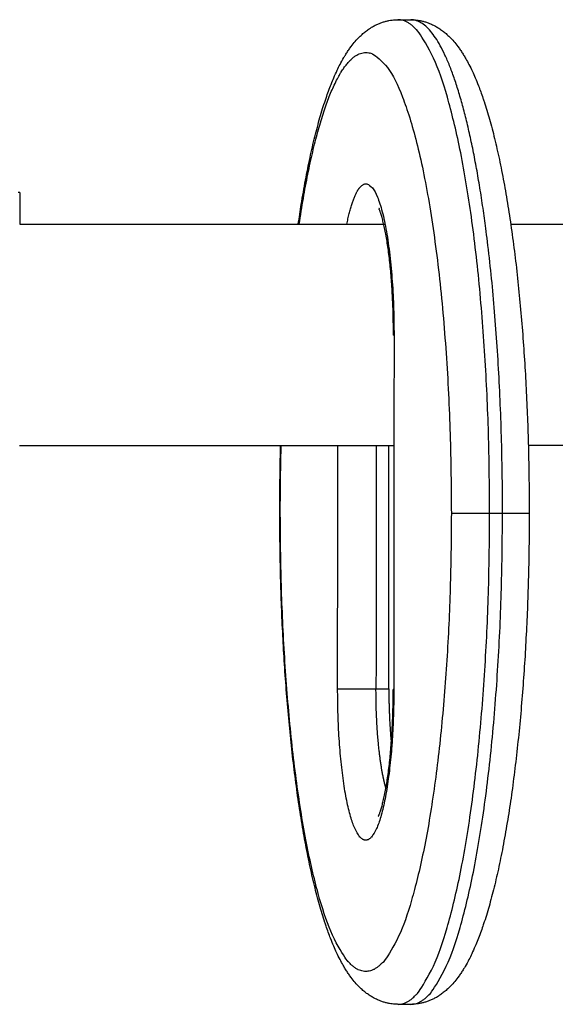
# Model space of a CAD drawing. Units: millimetres. Extents: x -3509.4 to -3493.5, y 2093.4 to 2109.
# Drawn here: x -3498.8 to -3498.8, y 2103.8 to 2103.9 of the extents above; entities that cross this region are included whole.
import ezdxf

# ---------------------------------------------------------------- set-up
doc = ezdxf.new("R2010")
doc.units = ezdxf.units.MM

# ---------------------------------------------------------------- blocks, each defined once
blk = doc.blocks.new('OPSI_S289B')
at = {"lineweight": -3}
for points, knots in [([(-3498.80128, 2103.88988), (-3498.80113, 2103.89091), (-3498.80098, 2103.89191), (-3498.80061, 2103.89416), (-3498.8004, 2103.8954), (-3498.80017, 2103.8966), (-3498.79995, 2103.89778), (-3498.79972, 2103.89892), (-3498.79925, 2103.90112), (-3498.79901, 2103.90218), (-3498.7985, 2103.90421), (-3498.79824, 2103.90518), (-3498.79784, 2103.90658), (-3498.79771, 2103.90704), (-3498.79743, 2103.90793), (-3498.79729, 2103.90836), (-3498.79711, 2103.90889), (-3498.79708, 2103.909), (-3498.79692, 2103.90947), (-3498.79679, 2103.90982), (-3498.79654, 2103.91052), (-3498.79641, 2103.91086), (-3498.79614, 2103.91153), (-3498.796, 2103.91187), (-3498.7957, 2103.91259), (-3498.79552, 2103.91297), (-3498.7952, 2103.91364), (-3498.79506, 2103.91393), (-3498.79473, 2103.91457), (-3498.79454, 2103.91492), (-3498.79426, 2103.91539), (-3498.79418, 2103.91552), (-3498.79399, 2103.91583), (-3498.79388, 2103.91601), (-3498.79364, 2103.91637), (-3498.79352, 2103.91655), (-3498.79319, 2103.91701), (-3498.79297, 2103.91729), (-3498.79255, 2103.91779), (-3498.79235, 2103.91802), (-3498.79214, 2103.91824), (-3498.79195, 2103.91843), (-3498.79176, 2103.91861), (-3498.79138, 2103.91895), (-3498.7912, 2103.91911), (-3498.79083, 2103.91939), (-3498.79065, 2103.91952), (-3498.7904, 2103.91969), (-3498.79034, 2103.91973), (-3498.79017, 2103.91984), (-3498.79006, 2103.91991), (-3498.78977, 2103.92007), (-3498.7896, 2103.92016), (-3498.78926, 2103.92033), (-3498.78909, 2103.9204), (-3498.78876, 2103.92054), (-3498.78859, 2103.9206), (-3498.78826, 2103.92071), (-3498.7881, 2103.92076), (-3498.78777, 2103.92084), (-3498.78761, 2103.92087), (-3498.7873, 2103.92093), (-3498.78714, 2103.92096), (-3498.78668, 2103.92102), (-3498.78637, 2103.92103), (-3498.78607, 2103.92103)], [46.942185, 46.942185, 46.942185, 46.942185, 50.798025, 50.798025, 55.820378, 55.820378, 55.820378, 60.747189, 60.747189, 65.670053, 65.670053, 70.578082, 70.578082, 73.019693, 73.019693, 75.461327, 75.461327, 76.087589, 76.087589, 78.200945, 78.200945, 80.314303, 80.314303, 82.498943, 82.498943, 85.131623, 85.131623, 87.241445, 87.241445, 89.909887, 89.909887, 90.93782, 90.93782, 92.435427, 92.435427, 93.933107, 93.933107, 96.431799, 96.431799, 98.570483, 98.570483, 98.570483, 100.436027, 100.436027, 102.092822, 102.092822, 103.5859, 103.5859, 104.091837, 104.091837, 104.948813, 104.948813, 106.207216, 106.207216, 107.380257, 107.380257, 108.48336, 108.48336, 109.528863, 109.528863, 110.526714, 110.526714, 111.485397, 111.485397, 113.313394, 113.313394, 113.313394, 113.313394]), ([(-3498.7841, 2103.92103), (-3498.78406, 2103.92103), (-3498.78402, 2103.92103), (-3498.78398, 2103.92103), (-3498.78387, 2103.92103), (-3498.78376, 2103.92103), (-3498.7835, 2103.92101), (-3498.78334, 2103.921), (-3498.78306, 2103.92096), (-3498.78294, 2103.92094), (-3498.78278, 2103.92092), (-3498.78275, 2103.92091), (-3498.78256, 2103.92087), (-3498.7824, 2103.92084), (-3498.78207, 2103.92076), (-3498.78191, 2103.92071), (-3498.78158, 2103.9206), (-3498.78141, 2103.92054), (-3498.78105, 2103.92039), (-3498.78085, 2103.9203), (-3498.78051, 2103.92013), (-3498.78037, 2103.92005), (-3498.78005, 2103.91987), (-3498.77988, 2103.91977), (-3498.77953, 2103.91953), (-3498.77934, 2103.9194), (-3498.77897, 2103.91911), (-3498.77879, 2103.91895), (-3498.77841, 2103.91861), (-3498.77822, 2103.91843), (-3498.77803, 2103.91824), (-3498.77782, 2103.91802), (-3498.77762, 2103.91779), (-3498.7772, 2103.91729), (-3498.77698, 2103.91701), (-3498.77665, 2103.91655), (-3498.77653, 2103.91637), (-3498.77629, 2103.91601), (-3498.77618, 2103.91583), (-3498.77595, 2103.91547), (-3498.77584, 2103.91528), (-3498.77557, 2103.91481), (-3498.77541, 2103.91451), (-3498.77508, 2103.91387), (-3498.77491, 2103.91352), (-3498.77459, 2103.91284), (-3498.77445, 2103.91252), (-3498.77414, 2103.9118), (-3498.77397, 2103.9114), (-3498.77358, 2103.91038), (-3498.77335, 2103.90976), (-3498.77307, 2103.90892), (-3498.77301, 2103.90874), (-3498.7728, 2103.90813), (-3498.77267, 2103.90769), (-3498.77239, 2103.9068), (-3498.77226, 2103.90634), (-3498.77186, 2103.90493), (-3498.7716, 2103.90395), (-3498.7711, 2103.9019), (-3498.77086, 2103.90083), (-3498.77039, 2103.89862), (-3498.77016, 2103.89748), (-3498.76994, 2103.89629), (-3498.76972, 2103.89511), (-3498.76951, 2103.89389), (-3498.76911, 2103.89139), (-3498.76891, 2103.8901), (-3498.76855, 2103.88747), (-3498.76837, 2103.88613), (-3498.76804, 2103.8834), (-3498.76789, 2103.88201), (-3498.76745, 2103.87781), (-3498.7672, 2103.87493), (-3498.76688, 2103.87052), (-3498.76678, 2103.86905), (-3498.76652, 2103.86467), (-3498.76638, 2103.86172), (-3498.76623, 2103.85728), (-3498.76619, 2103.85582), (-3498.7661, 2103.85153), (-3498.76607, 2103.84867), (-3498.76607, 2103.84582)], [0, 0, 0, 0, 0.24077, 0.24077, 0.24077, 0.899751, 0.899751, 1.82646, 1.82646, 2.594589, 2.594589, 2.785529, 2.785529, 3.784155, 3.784155, 4.830318, 4.830318, 5.933598, 5.933598, 7.325159, 7.325159, 8.365108, 8.365108, 9.685884, 9.685884, 11.221499, 11.221499, 12.878085, 12.878085, 14.742707, 14.742707, 14.742707, 16.882598, 16.882598, 19.381679, 19.381679, 20.879011, 20.879011, 22.376425, 22.376425, 23.846143, 23.846143, 26.07304, 26.07304, 28.621713, 28.621713, 30.815408, 30.815408, 33.436937, 33.436937, 37.227371, 37.227371, 38.28887, 38.28887, 40.729971, 40.729971, 43.17105, 43.17105, 48.077882, 48.077882, 52.999359, 52.999359, 57.924933, 57.924933, 57.924933, 62.842803, 62.842803, 67.745414, 67.745414, 72.620768, 72.620768, 77.458472, 77.458472, 86.984351, 86.984351, 91.651097, 91.651097, 100.757143, 100.757143, 105.180175, 105.180175, 113.743049, 113.743049, 113.743049, 113.743049]), ([(-3498.78677, 2103.87297), (-3498.78677, 2103.87386), (-3498.78678, 2103.87474), (-3498.78681, 2103.87608), (-3498.78682, 2103.87653), (-3498.78687, 2103.87791), (-3498.78691, 2103.87882), (-3498.78699, 2103.88017), (-3498.78702, 2103.88063), (-3498.78712, 2103.88198), (-3498.7872, 2103.88286), (-3498.78733, 2103.88413), (-3498.78737, 2103.88455), (-3498.78747, 2103.88537), (-3498.78753, 2103.88577), (-3498.78763, 2103.88655), (-3498.78769, 2103.88693), (-3498.78781, 2103.88765), (-3498.78787, 2103.888), (-3498.78793, 2103.88834), (-3498.78799, 2103.88867), (-3498.78806, 2103.88899), (-3498.78818, 2103.8896), (-3498.78825, 2103.88988), (-3498.78838, 2103.89041), (-3498.78844, 2103.89066), (-3498.78854, 2103.891), (-3498.78857, 2103.89111), (-3498.78863, 2103.89131), (-3498.78866, 2103.89141), (-3498.78871, 2103.89154), (-3498.78872, 2103.89157), (-3498.78878, 2103.89174), (-3498.78882, 2103.89186), (-3498.78889, 2103.89203), (-3498.78891, 2103.89209), (-3498.78895, 2103.89218), (-3498.78897, 2103.89222), (-3498.78898, 2103.89225)], [0, 0, 0, 0, 2.664258, 2.664258, 4.03985, 4.03985, 6.868734, 6.868734, 8.31635, 8.31635, 11.263879, 11.263879, 12.756384, 12.756384, 14.25653, 14.25653, 15.760279, 15.760279, 17.263195, 17.263195, 17.263195, 18.761221, 18.761221, 20.250117, 20.250117, 21.725777, 21.725777, 22.455479, 22.455479, 23.185164, 23.185164, 23.501202, 23.501202, 24.62511, 24.62511, 25.335482, 25.335482, 25.862689, 25.862689, 25.862689, 25.862689]), ([(-3498.8041, 2103.84625), (-3498.8041, 2103.8491), (-3498.80407, 2103.85195), (-3498.80399, 2103.85525), (-3498.80398, 2103.85572), (-3498.80397, 2103.85618)], [0, 0, 0, 0, 8.562946, 8.562946, 9.974123, 9.974123, 9.974123, 9.974123]), ([(-3498.78607, 2103.77103), (-3498.78611, 2103.77103), (-3498.78615, 2103.77104), (-3498.78619, 2103.77104), (-3498.7863, 2103.77104), (-3498.78641, 2103.77104), (-3498.78667, 2103.77106), (-3498.78683, 2103.77107), (-3498.78711, 2103.77111), (-3498.78723, 2103.77113), (-3498.78739, 2103.77115), (-3498.78742, 2103.77116), (-3498.78761, 2103.77119), (-3498.78777, 2103.77123), (-3498.7881, 2103.77131), (-3498.78826, 2103.77136), (-3498.78859, 2103.77147), (-3498.78876, 2103.77153), (-3498.78912, 2103.77168), (-3498.78932, 2103.77177), (-3498.78966, 2103.77194), (-3498.7898, 2103.77202), (-3498.79012, 2103.7722), (-3498.79029, 2103.7723), (-3498.79064, 2103.77254), (-3498.79083, 2103.77267), (-3498.7912, 2103.77296), (-3498.79138, 2103.77312), (-3498.79176, 2103.77346), (-3498.79195, 2103.77364), (-3498.79214, 2103.77383), (-3498.79235, 2103.77405), (-3498.79255, 2103.77428), (-3498.79297, 2103.77478), (-3498.79319, 2103.77506), (-3498.79352, 2103.77552), (-3498.79364, 2103.7757), (-3498.79388, 2103.77606), (-3498.79399, 2103.77624), (-3498.79422, 2103.7766), (-3498.79433, 2103.77679), (-3498.7946, 2103.77726), (-3498.79476, 2103.77756), (-3498.79509, 2103.7782), (-3498.79526, 2103.77855), (-3498.79558, 2103.77923), (-3498.79572, 2103.77955), (-3498.79603, 2103.78027), (-3498.7962, 2103.78067), (-3498.79659, 2103.78169), (-3498.79682, 2103.78231), (-3498.7971, 2103.78314), (-3498.79716, 2103.78333), (-3498.79737, 2103.78394), (-3498.7975, 2103.78438), (-3498.79778, 2103.78527), (-3498.79791, 2103.78573), (-3498.79831, 2103.78714), (-3498.79857, 2103.78812), (-3498.79907, 2103.79017), (-3498.79931, 2103.79124), (-3498.79978, 2103.79345), (-3498.80001, 2103.79459), (-3498.80023, 2103.79578), (-3498.80045, 2103.79696), (-3498.80066, 2103.79818), (-3498.80106, 2103.80068), (-3498.80126, 2103.80197), (-3498.80162, 2103.80459), (-3498.8018, 2103.80594), (-3498.80213, 2103.80867), (-3498.80228, 2103.81006), (-3498.80272, 2103.81426), (-3498.80297, 2103.81714), (-3498.8033, 2103.82155), (-3498.80339, 2103.82302), (-3498.80365, 2103.8274), (-3498.80379, 2103.83035), (-3498.80394, 2103.83479), (-3498.80398, 2103.83625), (-3498.80407, 2103.84054), (-3498.8041, 2103.8434), (-3498.8041, 2103.84625)], [0, 0, 0, 0, 0.24077, 0.24077, 0.24077, 0.899751, 0.899751, 1.82646, 1.82646, 2.594589, 2.594589, 2.785529, 2.785529, 3.784155, 3.784155, 4.830318, 4.830318, 5.933598, 5.933598, 7.325159, 7.325159, 8.365108, 8.365108, 9.685884, 9.685884, 11.221499, 11.221499, 12.878085, 12.878085, 14.742707, 14.742707, 14.742707, 16.882598, 16.882598, 19.381679, 19.381679, 20.879011, 20.879011, 22.376425, 22.376425, 23.846143, 23.846143, 26.07304, 26.07304, 28.621713, 28.621713, 30.815408, 30.815408, 33.436937, 33.436937, 37.227371, 37.227371, 38.28887, 38.28887, 40.729971, 40.729971, 43.17105, 43.17105, 48.077882, 48.077882, 52.999359, 52.999359, 57.924933, 57.924933, 57.924933, 62.842803, 62.842803, 67.745414, 67.745414, 72.620768, 72.620768, 77.458472, 77.458472, 86.984351, 86.984351, 91.651097, 91.651097, 100.757143, 100.757143, 105.180175, 105.180175, 113.743049, 113.743049, 113.743049, 113.743049]), ([(-3498.76607, 2103.84582), (-3498.76607, 2103.84297), (-3498.7661, 2103.84012), (-3498.7662, 2103.83582), (-3498.76624, 2103.83436), (-3498.7664, 2103.82993), (-3498.76654, 2103.82698), (-3498.7668, 2103.82261), (-3498.7669, 2103.82115), (-3498.76723, 2103.81675), (-3498.76749, 2103.81387), (-3498.76793, 2103.80968), (-3498.76808, 2103.8083), (-3498.76842, 2103.80558), (-3498.76859, 2103.80424), (-3498.76896, 2103.80165), (-3498.76915, 2103.8004), (-3498.76956, 2103.79791), (-3498.76977, 2103.79667), (-3498.77, 2103.79547), (-3498.77022, 2103.79429), (-3498.77045, 2103.79315), (-3498.77092, 2103.79095), (-3498.77117, 2103.78989), (-3498.77167, 2103.78786), (-3498.77193, 2103.78689), (-3498.77233, 2103.78549), (-3498.77246, 2103.78503), (-3498.77274, 2103.78414), (-3498.77288, 2103.78371), (-3498.77306, 2103.78318), (-3498.77309, 2103.78307), (-3498.77325, 2103.7826), (-3498.77338, 2103.78225), (-3498.77363, 2103.78155), (-3498.77376, 2103.78121), (-3498.77403, 2103.78054), (-3498.77417, 2103.7802), (-3498.77448, 2103.77948), (-3498.77465, 2103.7791), (-3498.77497, 2103.77843), (-3498.77511, 2103.77814), (-3498.77544, 2103.7775), (-3498.77563, 2103.77715), (-3498.77591, 2103.77668), (-3498.77599, 2103.77655), (-3498.77618, 2103.77624), (-3498.77629, 2103.77606), (-3498.77653, 2103.7757), (-3498.77665, 2103.77552), (-3498.77698, 2103.77506), (-3498.7772, 2103.77478), (-3498.77762, 2103.77428), (-3498.77782, 2103.77405), (-3498.77803, 2103.77383), (-3498.77822, 2103.77364), (-3498.77841, 2103.77346), (-3498.77879, 2103.77312), (-3498.77897, 2103.77296), (-3498.77934, 2103.77268), (-3498.77952, 2103.77255), (-3498.77977, 2103.77238), (-3498.77983, 2103.77234), (-3498.78, 2103.77223), (-3498.78011, 2103.77216), (-3498.7804, 2103.772), (-3498.78057, 2103.77191), (-3498.78091, 2103.77174), (-3498.78108, 2103.77167), (-3498.78141, 2103.77153), (-3498.78158, 2103.77147), (-3498.78191, 2103.77136), (-3498.78207, 2103.77131), (-3498.7824, 2103.77123), (-3498.78256, 2103.77119), (-3498.78288, 2103.77114), (-3498.78303, 2103.77111), (-3498.78349, 2103.77105), (-3498.7838, 2103.77103), (-3498.7841, 2103.77103)], [0, 0, 0, 0, 8.562946, 8.562946, 12.986047, 12.986047, 22.092314, 22.092314, 26.759216, 26.759216, 36.285533, 36.285533, 41.123523, 41.123523, 45.999223, 45.999223, 50.798025, 50.798025, 55.820378, 55.820378, 55.820378, 60.747189, 60.747189, 65.670053, 65.670053, 70.578082, 70.578082, 73.019693, 73.019693, 75.461327, 75.461327, 76.087589, 76.087589, 78.200945, 78.200945, 80.314303, 80.314303, 82.498943, 82.498943, 85.131623, 85.131623, 87.241445, 87.241445, 89.909887, 89.909887, 90.93782, 90.93782, 92.435427, 92.435427, 93.933107, 93.933107, 96.431799, 96.431799, 98.570483, 98.570483, 98.570483, 100.436027, 100.436027, 102.092822, 102.092822, 103.5859, 103.5859, 104.091837, 104.091837, 104.948813, 104.948813, 106.207216, 106.207216, 107.380257, 107.380257, 108.48336, 108.48336, 109.528863, 109.528863, 110.526714, 110.526714, 111.485397, 111.485397, 113.313394, 113.313394, 113.313394, 113.313394]), ([(-3498.7891, 2103.79964), (-3498.7891, 2103.79964), (-3498.7891, 2103.79964), (-3498.7891, 2103.79965), (-3498.78909, 2103.79966), (-3498.78906, 2103.79971), (-3498.78905, 2103.79974), (-3498.78902, 2103.7998), (-3498.789, 2103.79985), (-3498.78896, 2103.79995), (-3498.78893, 2103.8), (-3498.78888, 2103.80012), (-3498.78886, 2103.80018), (-3498.78881, 2103.80031), (-3498.78879, 2103.80038), (-3498.78876, 2103.80048), (-3498.78875, 2103.8005), (-3498.78871, 2103.80061), (-3498.78868, 2103.80071), (-3498.78862, 2103.80091), (-3498.78859, 2103.80101), (-3498.78849, 2103.80135), (-3498.78843, 2103.80159), (-3498.7883, 2103.80211), (-3498.78823, 2103.8024), (-3498.7881, 2103.80299), (-3498.78804, 2103.80331), (-3498.78798, 2103.80364), (-3498.78791, 2103.80398), (-3498.78785, 2103.80434), (-3498.78773, 2103.80506), (-3498.78768, 2103.80543), (-3498.78757, 2103.80619), (-3498.78752, 2103.80659), (-3498.78742, 2103.80741), (-3498.78737, 2103.80782), (-3498.78724, 2103.80909), (-3498.78716, 2103.80997), (-3498.78706, 2103.81132), (-3498.78703, 2103.81177), (-3498.78695, 2103.81312), (-3498.7869, 2103.81403), (-3498.78685, 2103.81541), (-3498.78684, 2103.81586), (-3498.78681, 2103.81719), (-3498.7868, 2103.81808), (-3498.7868, 2103.81897)], [43.306959, 43.306959, 43.306959, 43.306959, 43.469399, 43.469399, 44.256179, 44.256179, 44.877459, 44.877459, 45.588216, 45.588216, 46.29896, 46.29896, 46.925998, 46.925998, 47.553043, 47.553043, 47.73953, 47.73953, 48.469314, 48.469314, 49.199116, 49.199116, 50.674965, 50.674965, 52.164104, 52.164104, 53.662441, 53.662441, 53.662441, 55.196819, 55.196819, 56.668344, 56.668344, 58.168211, 58.168211, 59.660484, 59.660484, 62.607661, 62.607661, 64.055156, 64.055156, 66.88388, 66.88388, 68.25943, 68.25943, 70.923665, 70.923665, 70.923665, 70.923665])]:
    blk.add_open_spline(points, degree=3, knots=knots, dxfattribs=at)
for points, weights, degree, knots in [([(-3498.7721, 2103.84581), (-3498.77206, 2103.92081), (-3498.78603, 2103.92103), (-3498.78605, 2103.92103), (-3498.78607, 2103.92103)], [1, 0.707106781187, 1, 0.999373165264, 0.998749013565], 2, [219.911486, 219.911486, 219.911486, 329.867229, 329.867229, 330.10255, 330.10255, 330.10255]), ([(-3498.77014, 2103.84581), (-3498.77012, 2103.87694), (-3498.77421, 2103.89899), (-3498.77831, 2103.92103), (-3498.7841, 2103.92103)], [1, 0.923589534821, 1, 0.923589534821, 1], 2, [219.911486, 219.911486, 219.911486, 274.995352, 274.995352, 330.079219, 330.079219, 330.079219]), ([(-3498.80114, 2103.88988), (-3498.79721, 2103.91614), (-3498.79094, 2103.91603), (-3498.77791, 2103.91582), (-3498.77794, 2103.84582)], [0.856210167928, 0.83382838026, 1, 0.707106781187, 1], 2, [47.572858, 47.572858, 47.572858, 109.955743, 109.955743, 219.911486, 219.911486, 219.911486]), ([(-3498.79388, 2103.88988), (-3498.79264, 2103.89606), (-3498.79095, 2103.89603), (-3498.78667, 2103.89596), (-3498.78668, 2103.87297)], [0.853796069377, 0.859514890826, 1, 0.707106781187, 1], 2, [-53.457124, -53.457124, -53.457124, -36.128316, -36.128316, 0, 0, 0]), ([(-3498.77794, 2103.84582), (-3498.77798, 2103.77582), (-3498.79102, 2103.77604), (-3498.80406, 2103.77625), (-3498.80402, 2103.84625)], [1, 0.707106781187, 1, 0.707106781187, 1], 2, [0, 0, 0, 109.955743, 109.955743, 219.911486, 219.911486, 219.911486]), ([(-3498.76607, 2103.84582), (-3498.76607, 2103.84582), (-3498.76607, 2103.84582), (-3498.76607, 2103.84582), (-3498.76607, 2103.84582), (-3498.76607, 2103.84582), (-3498.76607, 2103.84582)], [0.999929432015, 0.999952762195, 0.999976284857, 1, 1, 1, 1], 3, [0.92899066, 0.92899066, 0.92899066, 0.92899066, 0.93659241, 0.93659241, 0.93659241, 0.94443818, 0.94443818, 0.94443818, 0.94443818]), ([(-3498.78671, 2103.81897), (-3498.78673, 2103.79597), (-3498.79101, 2103.79604), (-3498.79529, 2103.7961), (-3498.79528, 2103.8191)], [1, 0.707106781187, 1, 0.707106781187, 1], 2, [-72.256631, -72.256631, -72.256631, -36.128316, -36.128316, 0, 0, 0]), ([(-3498.78792, 2103.80397), (-3498.78821, 2103.805), (-3498.78846, 2103.80633), (-3498.78944, 2103.81162), (-3498.78943, 2103.81909)], [0.97014325643, 0.979654105717, 1, 0.923589534821, 1], 2, [-17.935999, -17.935999, -17.935999, -14.164423, -14.164423, 0, 0, 0])]:
    blk.add_rational_spline(points, weights, degree=degree, knots=knots, dxfattribs=at)
for points in [[(-3498.78607, 2103.92103), (-3498.78509, 2103.92103), (-3498.7841, 2103.92103)], [(-3498.84375, 2103.89473), (-3498.84375, 2103.89231), (-3498.84375, 2103.88988)], [(-3498.78668, 2103.87297), (-3498.7867, 2103.84597), (-3498.78671, 2103.81897)], [(-3498.79528, 2103.8191), (-3498.79527, 2103.83764), (-3498.79526, 2103.85618)], [(-3498.78941, 2103.85618), (-3498.78942, 2103.83764), (-3498.78943, 2103.81909)], [(-3498.78747, 2103.81909), (-3498.78746, 2103.83764), (-3498.78745, 2103.85618)], [(-3498.77014, 2103.84581), (-3498.77112, 2103.84581), (-3498.7721, 2103.84581)], [(-3498.78943, 2103.81909), (-3498.78845, 2103.81909), (-3498.78747, 2103.81909)], [(-3498.7841, 2103.77103), (-3498.78509, 2103.77103), (-3498.78607, 2103.77103)]]:
    blk.add_open_spline(points, degree=2, dxfattribs=at)
for points, weights in [([(-3498.84375, 2103.89473), (-3498.84375, 2103.89473), (-3498.84401, 2103.89473)], [1, 0.967918498849, 0.943672048573]), ([(-3498.78897, 2103.8923), (-3498.78898, 2103.89227), (-3498.78898, 2103.89225)], [0.85449569043, 0.854508410151, 0.85452130157]), ([(-3498.84375, 2103.88988), (-3498.81582, 2103.88988), (-3498.78805, 2103.88988)], [0.947699187254, 0.941870411609, 0.936402508427]), ([(-3498.76889, 2103.88988), (-3498.75547, 2103.88988), (-3498.74193, 2103.88988)], [0.950524624718, 0.972721794323, 1]), ([(-3498.78677, 2103.87297), (-3498.78677, 2103.87297), (-3498.78668, 2103.87297)], [1, 0.967258623666, 0.943844561475]), ([(-3498.78668, 2103.87297), (-3498.78677, 2103.87297), (-3498.78677, 2103.87297)], [1, 0.995617178533, 1]), ([(-3498.84376, 2103.85618), (-3498.81513, 2103.85618), (-3498.78669, 2103.85618)], [0.94769961121, 0.941728877364, 0.936136806225]), ([(-3498.80402, 2103.84625), (-3498.80401, 2103.85124), (-3498.80388, 2103.85618)], [1, 0.97128949051, 0.948207608125]), ([(-3498.74193, 2103.85618), (-3498.75411, 2103.85618), (-3498.7662, 2103.85618)], [1, 0.975392244993, 0.954919386718]), ([(-3498.8041, 2103.84625), (-3498.8041, 2103.84625), (-3498.80402, 2103.84625)], [1, 0.995617178533, 1]), ([(-3498.80402, 2103.84625), (-3498.8041, 2103.84625), (-3498.8041, 2103.84625)], [0.943844668251, 0.967258698322, 1]), ([(-3498.78607, 2103.77103), (-3498.77214, 2103.77103), (-3498.7721, 2103.84581)], [1, 0.708176683418, 1]), ([(-3498.7841, 2103.77103), (-3498.77018, 2103.77103), (-3498.77014, 2103.84581)], [1, 0.708176683418, 1]), ([(-3498.7721, 2103.84581), (-3498.77701, 2103.84581), (-3498.77794, 2103.84582)], [1, 0.707106781187, 1]), ([(-3498.76607, 2103.84582), (-3498.76607, 2103.84581), (-3498.77014, 2103.84581)], [1, 0.770137960877, 1]), ([(-3498.79528, 2103.8191), (-3498.79435, 2103.81909), (-3498.78943, 2103.81909)], [1, 0.707106781187, 1]), ([(-3498.78747, 2103.81909), (-3498.78747, 2103.81435), (-3498.78704, 2103.81021)], [1, 0.950112846576, 0.965366719867]), ([(-3498.78671, 2103.81897), (-3498.7868, 2103.81897), (-3498.7868, 2103.81897)], [1, 0.995617178533, 1]), ([(-3498.7868, 2103.81897), (-3498.7868, 2103.81897), (-3498.78671, 2103.81897)], [1, 0.967258667335, 0.943844623933]), ([(-3498.78899, 2103.79987), (-3498.78898, 2103.79984), (-3498.78898, 2103.7998)], [0.854379897356, 0.854363114851, 0.854346673121])]:
    blk.add_rational_spline(points, weights, degree=2, dxfattribs=at)

msp = doc.modelspace()

# ---------------------------------------------------------------- block references
msp.add_blockref('OPSI_S289B', (0, 0))

doc.saveas('drawing.dxf')
